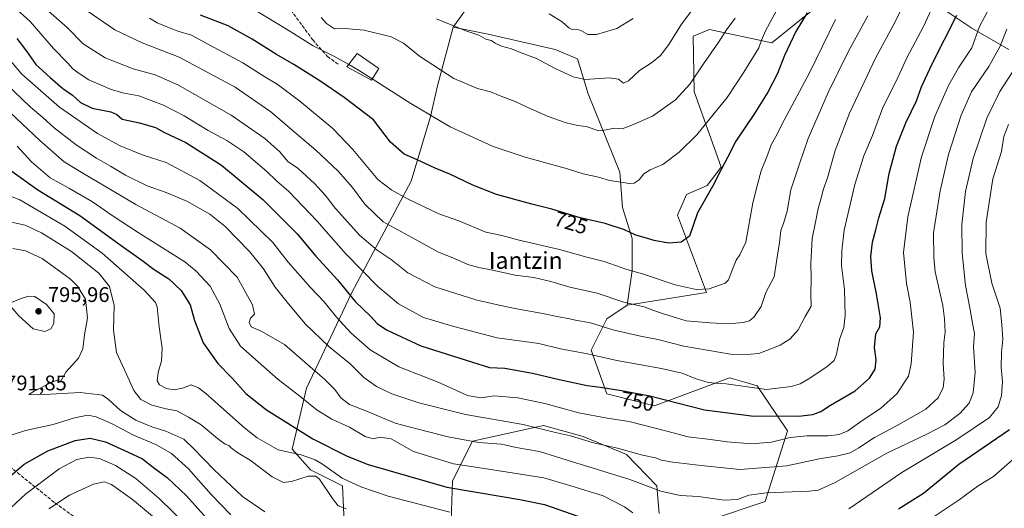
# Model space of a CAD drawing. Units: metres. Extents: x 606798 to 610239, y 4770909 to 4773276.
# Drawn here: x 609512 to 609977, y 4771188 to 4771419 of the extents above; entities that cross this region are included whole.
import ezdxf
from ezdxf.enums import TextEntityAlignment as Align

# ---------------------------------------------------------------- set-up
doc = ezdxf.new("R2010")
doc.units = ezdxf.units.M
doc.header["$MEASUREMENT"] = 0
doc.linetypes.add('DGN Style 3', pattern=[2.307223, 1.648017, -0.659207])
for name, color, linetype, lineweight in [('Arbolado forestal CxS', 92, 'Continuous', 0), ('Curva de nivel maestra', 30, 'Continuous', 30), ('Curva de nivel normal', 30, 'Continuous', 0), ('Edificación Cxs', 1, 'Continuous', 13), ('Pastizal CxS', 92, 'Continuous', 0), ('Punto de cota en terreno', 7, 'Continuous', 0), ('Rótulo de curva de nivel directora', 7, 'Continuous', 0), ('Rótulo de punto de cota en terreno', 7, 'Continuous', 0), ('Senda', 7, 'DGN Style 3', 0), ('Texto cartográfico', 7, 'Continuous', 0)]:
    doc.layers.add(name, color=color, linetype=linetype, lineweight=lineweight)
doc.styles.add('Style-Arial', font='txt')

# ---------------------------------------------------------------- blocks, each defined once
blk = doc.blocks.new('*U15')
at = {"layer": 'Arbolado forestal CxS', "color": 92, "linetype": 'Continuous', "lineweight": 0}
for points in [[(609738.6867, 4771445.5079, 700.1069), (609719.3723, 4771418.6009, 708.338), (609717.0257, 4771415.2825, 709.4669), (609709.6339, 4771387.5775, 716.4136), (609706.3255, 4771373.0201, 719.7468), (609697.1805, 4771342.4671, 726.9985), (609669.0709, 4771289.8943, 748.8742), (609647.6683, 4771244.7123, 767.3758), (609640.8921, 4771215.8343, 777.832), (609649.5617, 4771206.0807, 779.8524), (609664.7328, 4771198.4931, 779.3861), (609665.8175, 4771174.6505, 787.8651)], [(609715.6703, 4771172.4839, 785.4659), (609716.7167, 4771200.8627, 772.4144), (609726.0653, 4771219.5581, 763.9014), (609759.7014, 4771226.9733, 758.3038), (609778.461, 4771221.8569, 758.2142), (609798.9257, 4771213.3297, 759.9704), (609813.2074, 4771198.4927, 764.1848), (609814.2913, 4771185.4879, 768.4907)], [(609838.1325, 4771182.2365, 768.1025), (609864.4727, 4771191.0469, 765.967), (609874.9815, 4771224.5039, 751.8311), (609860.6433, 4771245.7857, 743.8955), (609854.7955, 4771247.4565, 743.3652), (609849.2969, 4771249.0279, 743.0792), (609847.5575, 4771249.5251, 742.9864), (609812.0601, 4771236.3829, 750.7771), (609789.6273, 4771241.9909, 749.9429), (609782.1495, 4771262.5561, 743.5794), (609789.6277, 4771277.5111, 737.7316), (609799.2675, 4771283.8281, 734.463), (609836.7057, 4771289.9299, 729.5919), (609822.9631, 4771326.3785, 723.8372), (609827.2993, 4771336.1323, 723.1126), (609837.0519, 4771340.4675, 723.9931), (609843.5883, 4771349.1495, 724.4704), (609830.8613, 4771384.8853, 715.3822), (609830.3263, 4771411.0323, 711.4703), (609838.1356, 4771414.1645, 712.7275), (609867.5372, 4771407.8485, 721.1517), (609896.6595, 4771431.5041, 726.827)], [(609938.9248, 4771430.4201, 741.7618), (609962.0927, 4771414.7979, 752.9125), (609979.6267, 4771404.8155, 761.2005)]]:
    blk.add_polyline3d(points, dxfattribs=at)
blk = doc.blocks.new('5PATER')
at = {"layer": 'Punto de cota en terreno', "linetype": 'Continuous', "lineweight": 0}
h = blk.add_hatch(color=51, dxfattribs=at)
edge = h.paths.add_edge_path()
edge.add_ellipse((0, 0), major_axis=(-0.11, -0.111), ratio=0.999422, start_angle=0, end_angle=360)

msp = doc.modelspace()

# ---------------------------------------------------------------- linework, layer by layer
at = {"layer": 'Arbolado forestal CxS', "color": 92, "linetype": 'Continuous', "lineweight": 0}
for points in [[(609738.6867, 4771445.5079, 700.1069), (609719.3723, 4771418.6009, 708.338), (609717.0257, 4771415.2825, 709.4669)], [(609799.2675, 4771283.8281, 734.463), (609836.7057, 4771289.9299, 729.5919), (609822.9631, 4771326.3785, 723.8372), (609827.2993, 4771336.1323, 723.1126), (609837.0519, 4771340.4675, 723.9931), (609843.5883, 4771349.1495, 724.4704), (609830.8613, 4771384.8853, 715.3822), (609830.3263, 4771411.0323, 711.4703), (609838.1356, 4771414.1645, 712.7275), (609867.5372, 4771407.8485, 721.1517), (609896.6595, 4771431.5041, 726.827), (609901.0457, 4771431.9595, 728.2575), (609912.92, 4771433.1937, 732.092), (609922.5384, 4771432.1681, 735.646), (609927.3005, 4771431.6593, 737.4118), (609938.9248, 4771430.4201, 741.7618), (609962.0927, 4771414.7979, 752.9125), (609979.6267, 4771404.8155, 761.2005)], [(609665.8175, 4771174.6505, 787.8651), (609664.7328, 4771198.4931, 779.3861), (609649.5617, 4771206.0807, 779.8524), (609640.8921, 4771215.8343, 777.832), (609647.6683, 4771244.7123, 767.3758), (609669.0709, 4771289.8943, 748.8742), (609697.1805, 4771342.4671, 726.9985), (609706.3255, 4771373.0201, 719.7468), (609709.6339, 4771387.5775, 716.4136), (609717.0257, 4771415.2825, 709.4669), (609733.4561, 4771412.0611, 708.9495), (609765.2181, 4771404.7823, 708.1098), (609775.7233, 4771400.4047, 707.3502), (609780.8445, 4771383.8667, 710.8857), (609795.6719, 4771346.8365, 718.4013), (609796.9793, 4771330.0077, 721.8913), (609801.6111, 4771315.4497, 725.0747), (609801.6109, 4771300.2311, 729.4982), (609799.2675, 4771283.8281, 734.463), (609789.6277, 4771277.5111, 737.7316), (609782.1495, 4771262.5561, 743.5794), (609789.6273, 4771241.9909, 749.9429), (609812.0601, 4771236.3829, 750.7771), (609847.5575, 4771249.5251, 742.9864), (609849.2969, 4771249.0279, 743.0792), (609854.7955, 4771247.4565, 743.3652), (609860.6433, 4771245.7857, 743.8955), (609874.9815, 4771224.5039, 751.8311), (609864.4727, 4771191.0469, 765.967), (609838.1325, 4771182.2365, 768.1025)], [(609717.0257, 4771415.2825, 709.4669), (609709.6339, 4771387.5775, 716.4136), (609706.3255, 4771373.0201, 719.7468), (609697.1805, 4771342.4671, 726.9985), (609669.0709, 4771289.8943, 748.8742), (609647.6683, 4771244.7123, 767.3758), (609640.8921, 4771215.8343, 777.832), (609649.5617, 4771206.0807, 779.8524), (609664.7328, 4771198.4931, 779.3861), (609665.8175, 4771174.6505, 787.8651)], [(609717.0257, 4771415.2825, 709.4669), (609709.6339, 4771387.5775, 716.4136), (609706.3255, 4771373.0201, 719.7468), (609697.1805, 4771342.4671, 726.9985), (609669.0709, 4771289.8943, 748.8742), (609647.6683, 4771244.7123, 767.3758), (609640.8921, 4771215.8343, 777.832), (609649.5617, 4771206.0807, 779.8524), (609664.7328, 4771198.4931, 779.3861), (609665.8175, 4771174.6505, 787.8651)], [(609717.0257, 4771415.2825, 709.4669), (609733.4561, 4771412.0611, 708.9495), (609765.2181, 4771404.7823, 708.1098), (609775.7233, 4771400.4047, 707.3502), (609780.8445, 4771383.8667, 710.8857), (609795.6719, 4771346.8365, 718.4013), (609796.9793, 4771330.0077, 721.8913), (609801.6111, 4771315.4497, 725.0747), (609801.6109, 4771300.2311, 729.4982), (609799.2675, 4771283.8281, 734.463)], [(609838.1325, 4771182.2365, 768.1025), (609864.4727, 4771191.0469, 765.967), (609874.9815, 4771224.5039, 751.8311), (609860.6433, 4771245.7857, 743.8955), (609854.7955, 4771247.4565, 743.3652), (609849.2969, 4771249.0279, 743.0792), (609847.5575, 4771249.5251, 742.9864), (609812.0601, 4771236.3829, 750.7771), (609789.6273, 4771241.9909, 749.9429), (609782.1495, 4771262.5561, 743.5794), (609789.6277, 4771277.5111, 737.7316), (609799.2675, 4771283.8281, 734.463)], [(609838.1325, 4771182.2365, 768.1025), (609864.4727, 4771191.0469, 765.967), (609874.9815, 4771224.5039, 751.8311), (609860.6433, 4771245.7857, 743.8955), (609854.7955, 4771247.4565, 743.3652), (609849.2969, 4771249.0279, 743.0792), (609847.5575, 4771249.5251, 742.9864), (609812.0601, 4771236.3829, 750.7771), (609789.6273, 4771241.9909, 749.9429), (609782.1495, 4771262.5561, 743.5794), (609789.6277, 4771277.5111, 737.7316), (609799.2675, 4771283.8281, 734.463)], [(609814.2913, 4771185.4879, 768.4907), (609813.2074, 4771198.4927, 764.1848), (609798.9257, 4771213.3297, 759.9704), (609778.461, 4771221.8569, 758.2142), (609759.7014, 4771226.9733, 758.3038), (609726.0653, 4771219.5581, 763.9014), (609716.7167, 4771200.8627, 772.4144), (609715.6703, 4771172.4839, 785.4659)], [(609715.6703, 4771172.4839, 785.4659), (609716.7167, 4771200.8627, 772.4144), (609726.0653, 4771219.5581, 763.9014), (609759.7014, 4771226.9733, 758.3038), (609778.461, 4771221.8569, 758.2142), (609798.9257, 4771213.3297, 759.9704), (609813.2074, 4771198.4927, 764.1848), (609814.2913, 4771185.4879, 768.4907)], [(609715.6703, 4771172.4839, 785.4659), (609716.7167, 4771200.8627, 772.4144), (609726.0653, 4771219.5581, 763.9014), (609759.7014, 4771226.9733, 758.3038), (609778.461, 4771221.8569, 758.2142), (609798.9257, 4771213.3297, 759.9704), (609813.2074, 4771198.4927, 764.1848), (609814.2913, 4771185.4879, 768.4907)]]:
    msp.add_polyline3d(points, dxfattribs=at)
at = {"layer": 'Curva de nivel maestra', "color": 30, "linetype": 'Continuous', "lineweight": 30, "flags": 128}
for points, elevation in [([(609884.32, 4771422.1101), (609878.93, 4771413.2501), (609873.64, 4771401.9201), (609870.22, 4771393.3601), (609865.76, 4771384.5801), (609859.44, 4771374.5201), (609850.58, 4771361.4401), (609846.65, 4771353.7101), (609843.52, 4771347.6901), (609839.55, 4771340.0201), (609832.39, 4771327.5801), (609830.22, 4771321.0101), (609828.6, 4771316.5801), (609824.72, 4771313.7101), (609818.72, 4771313.2801), (609812.03, 4771314.4101), (609808.3, 4771315.5601), (609803.34, 4771316.9401), (609797.96, 4771319.5801), (609788.84, 4771322.4701), (609777.06, 4771325.1901), (609763.53, 4771329.3401), (609754.14, 4771331.6501), (609737.39, 4771336.2701), (609726.22, 4771340.5801), (609715.4, 4771345.7601), (609708.4, 4771348.6101), (609699.94, 4771352.5701), (609693.77, 4771355.3101), (609687.29, 4771360.9201), (609679.25, 4771371.5501), (609665.4, 4771382.0401), (609653.98, 4771389.9401), (609641.64, 4771397.6001), (609633.4, 4771402.3601), (609621.98, 4771409.7101), (609610.6, 4771415.9701), (609597.57, 4771420.9201)], 725), ([(609510.77, 4771409.9301), (609515.36, 4771404.0401), (609519.71, 4771397.6601), (609526.53, 4771391.5301), (609532.52, 4771386.2801), (609536.97, 4771383.1501), (609540.84, 4771379.6501), (609546.35, 4771377.0701), (609555.21, 4771375.2101), (609557.96, 4771374.1001), (609560.54, 4771371.8601), (609568.76, 4771370.0601), (609576.21, 4771367.9201), (609580.6, 4771365.5501), (609590.58, 4771360.7601), (609607.48, 4771350.0401), (609626.98, 4771333.8401), (609643.24, 4771317.5401), (609652.04, 4771307.0201), (609662.23, 4771295.9301), (609670.72, 4771285.6801), (609678.09, 4771278.5201), (609681.09, 4771275.3001), (609685.39, 4771272.3001), (609701.71, 4771264.6701), (609726.06, 4771256.8801), (609734.18, 4771254.4801), (609741.46, 4771254.1001), (609754.48, 4771251.7801), (609767.09, 4771248.7301), (609780.34, 4771245.9701), (609786.6, 4771245.1801), (609796.46, 4771243.5101), (609809.98, 4771240.9701), (609835.74, 4771234.4101), (609859.05, 4771231.4301), (609870.38, 4771231.5201), (609880.11, 4771231.4701), (609886.98, 4771232.2801), (609890.82, 4771233.7001), (609895.36, 4771236.6801), (609906.96, 4771243.3701), (609913.73, 4771249.3301), (609916.46, 4771253.5801), (609916.86, 4771258.0501), (609916.11, 4771263.9501), (609916.78, 4771270.3101), (609918.68, 4771273.6601), (609918.97, 4771277.9301), (609917.12, 4771289.3101), (609914.82, 4771300.1001), (609914.3, 4771306.9701), (609915.21, 4771313.6401), (609916.76, 4771319.5001), (609918.19, 4771325.1801), (609920.92, 4771334.3001), (609923.02, 4771346.0601), (609926.52, 4771359.0201), (609930.89, 4771370.0201), (609935.93, 4771380.5301), (609938.34, 4771387.0401), (609943.17, 4771397.6001), (609955.06, 4771420.9801)], 750), ([(609507.9, 4771347.5201), (609520.74, 4771338.4701), (609540.59, 4771326.2401), (609558.98, 4771312.8601), (609570.47, 4771304.6201), (609575.6, 4771300.8301), (609582.58, 4771296.2701), (609588.44, 4771290.8301), (609592.59, 4771284.0001), (609594.78, 4771276.7101), (609598.74, 4771266.0301), (609605.66, 4771256.3701), (609612.47, 4771249.3601), (609619.02, 4771242.0901), (609628.76, 4771234.4001), (609650.62, 4771220.7901), (609666.87, 4771212.5101), (609676.76, 4771208.6201), (609713.99, 4771197.9201), (609739.11, 4771193.5801), (609748.42, 4771191.9601), (609760.11, 4771189.6301), (609775.82, 4771184.2101)], 775), ([(609927.48, 4771187.6501), (609939.22, 4771195.0101), (609956.01, 4771208.7801), (609979.89, 4771225.1401)], 775), ([(609499.66, 4771196.4101), (609514.14, 4771208.7301), (609525.35, 4771215.0301), (609538.35, 4771219.9001), (609545.36, 4771220.9601), (609552.7, 4771219.3201), (609563.34, 4771214.4601), (609570.08, 4771211.3001), (609575.39, 4771207.2301), (609581.92, 4771202.2101), (609590.86, 4771193.7201), (609604.7, 4771178.4401)], 800)]:
    msp.add_lwpolyline(points, dxfattribs=dict(at, elevation=elevation))
at = {"layer": 'Curva de nivel normal', "color": 30, "linetype": 'Continuous', "lineweight": 0, "flags": 128}
for points, elevation in [([(609971.7, 4771426.75), (609965.79, 4771415.6), (609962.04, 4771405.58), (609955.83, 4771396.02), (609951.07, 4771387.79), (609944.55, 4771373.06), (609938.38, 4771354.06), (609931.88, 4771325.65), (609929.82, 4771308.74), (609931.23, 4771294.18), (609932.97, 4771285.28), (609934.48, 4771271.13), (609933.46, 4771256.22), (609932.15, 4771250.41), (609926.72, 4771242.01), (609918.89, 4771235.1), (609910.08, 4771229.15), (609903.56, 4771224.5), (609899.34, 4771222.82), (609894.2, 4771222.07), (609884.18, 4771222.11), (609876.17, 4771221.4), (609867.38, 4771219.06), (609858.05, 4771218.37), (609846.53, 4771219.27), (609838.57, 4771220.47), (609827.97, 4771221.61), (609818.03, 4771224.31), (609800.19, 4771228.91), (609789.75, 4771230.52), (609776.41, 4771232.98), (609760.26, 4771237.36), (609747.52, 4771240.14), (609736.32, 4771241.08), (609730.03, 4771240.07), (609723.74, 4771241.2), (609709.92, 4771247.44), (609691.31, 4771254.78), (609677.74, 4771262.81), (609668.64, 4771270.8), (609661.83, 4771278.27), (609656, 4771285.51), (609649.48, 4771292.26), (609643.52, 4771299.1), (609638.92, 4771304.16), (609631.78, 4771313.46), (609615.24, 4771329.6), (609597.22, 4771342.83), (609581.34, 4771351.33), (609570.51, 4771354.79), (609559.58, 4771359.25), (609548.93, 4771365.11), (609530.87, 4771377.46), (609513.08, 4771393.03), (609500.46, 4771407.7)], 755), ([(609505.99, 4771427.88), (609517.03, 4771417.98), (609528.03, 4771405.2), (609534.85, 4771398.32), (609537.26, 4771395.67), (609539.69, 4771393.8), (609544.81, 4771390.39), (609555.4, 4771385.9), (609561.41, 4771384.09), (609568.42, 4771382.84), (609580.08, 4771378.44), (609589.86, 4771373.32), (609601.11, 4771366.41), (609610, 4771361.69), (609618.04, 4771356.33), (609628.82, 4771347.16), (609633.47, 4771342.68), (609639.28, 4771337.58), (609652.5, 4771323.79), (609666.13, 4771308.27), (609681.36, 4771292.71), (609691.18, 4771284.59), (609702.92, 4771278.07), (609717.31, 4771273.85), (609737.71, 4771268.41), (609757.39, 4771265.7), (609767.72, 4771263.26), (609780.44, 4771260.85), (609794.29, 4771257.79), (609815.48, 4771254.02), (609825.22, 4771251.75), (609831.3, 4771249.26), (609837.55, 4771247.3), (609840.92, 4771246.98), (609845.95, 4771246.68), (609865.05, 4771244.03), (609876.67, 4771245.49), (609881.01, 4771246.69), (609885.6, 4771249.35), (609893.76, 4771254.88), (609897.06, 4771257.68), (609898.15, 4771260.76), (609899.61, 4771267.6), (609901.63, 4771273.32), (609902.32, 4771278.94), (609901.92, 4771291.26), (609900.45, 4771302.66), (609900.67, 4771309.56), (609901.84, 4771319.32), (609906.84, 4771340.93), (609911.09, 4771354.55), (609915.14, 4771364.17), (609920.08, 4771377.35), (609926.36, 4771389.77), (609931.34, 4771400.79), (609939.2, 4771415.69), (609945.67, 4771429.84)], 745), ([(609520.7, 4771427.32), (609534.53, 4771415.15), (609542.13, 4771407.42), (609552.49, 4771400.77), (609565.78, 4771395.57), (609576.16, 4771392.8), (609586.85, 4771388.07), (609611.97, 4771373.64), (609628, 4771362.73), (609635.1, 4771356.39), (609638.84, 4771351.84), (609643.7, 4771348.47), (609651.38, 4771341.43), (609656.4, 4771335.88), (609661.3, 4771329.55), (609672.87, 4771316.81), (609680.98, 4771309.95), (609687.59, 4771305.45), (609695.6, 4771299.16), (609708.31, 4771292.51), (609727.62, 4771286.38), (609737.32, 4771284.21), (609746.06, 4771282.28), (609758.39, 4771280.1), (609767.75, 4771278.17), (609771.32, 4771277.64), (609774.79, 4771276.76), (609781.88, 4771275.53), (609792.49, 4771272.3), (609805.48, 4771269.2), (609813.72, 4771267.66), (609826.05, 4771264.45), (609848.05, 4771260.81), (609853.51, 4771260.37), (609861.38, 4771261.12), (609871.56, 4771264.97), (609876.3, 4771267.99), (609880.05, 4771272.26), (609883.26, 4771278.52), (609886.14, 4771283.38), (609885.96, 4771288.97), (609886.18, 4771296.78), (609886.06, 4771303.58), (609886.65, 4771315.48), (609888.2, 4771323.12), (609889.53, 4771329.58), (609891.11, 4771335.09), (609891.83, 4771338.4), (609893.86, 4771344.05), (609897.44, 4771357.01), (609904.31, 4771374.58), (609916.78, 4771400.99), (609925.89, 4771417.9), (609930.3, 4771426.82)], 740), ([(609538.4, 4771426.75), (609557.09, 4771414.03), (609569.99, 4771407.85), (609587.42, 4771401.09), (609613.98, 4771386.96), (609630.81, 4771375.28), (609642.76, 4771365.02), (609652.12, 4771357.09), (609662.65, 4771347.21), (609669.39, 4771339.48), (609675.18, 4771331.6), (609683.83, 4771323.32), (609697.69, 4771315.65), (609709.98, 4771308.96), (609717.55, 4771305.9), (609723.9, 4771303.17), (609729.12, 4771301.64), (609735.52, 4771300.46), (609746.23, 4771298.1), (609755.05, 4771296.93), (609763.06, 4771295.14), (609772.11, 4771292.44), (609785.08, 4771289.5), (609797.65, 4771285.3), (609807.19, 4771283.13), (609811.3, 4771281.58), (609816.38, 4771279.84), (609827.05, 4771276.54), (609838.38, 4771275.62), (609847.06, 4771275.15), (609854.1, 4771275.71), (609857.01, 4771276.47), (609859.16, 4771278.37), (609862.49, 4771283.28), (609864.8, 4771289.93), (609868.7, 4771297.36), (609869.74, 4771304.47), (609871.28, 4771313.47), (609871.84, 4771319.18), (609873.13, 4771322.53), (609874.83, 4771328.4), (609876.63, 4771338.36), (609880.7, 4771350.7), (609884.71, 4771362.74), (609894.2, 4771384.37), (609903.59, 4771403.69), (609912.98, 4771420.69)], 735), ([(609616.65, 4771427.49), (609639.05, 4771413.89), (609650.84, 4771406.46), (609660.62, 4771401.67), (609667.6118, 4771397.6626)], 720), ([(609678.7234, 4771390.8653), (609696.94, 4771379.22), (609715.59, 4771368.26), (609735.92, 4771358.94), (609751.04, 4771353.82), (609770.98, 4771348.4), (609778.37, 4771345.99), (609785.72, 4771344.36), (609790.86, 4771342.87), (609800.31, 4771341.4), (609802.49, 4771341.62), (609804.86, 4771343.14), (609807.1, 4771346.04), (609810.02, 4771347.81), (609815.99, 4771350.36), (609823.81, 4771356.24), (609832.13, 4771364.42), (609838.05, 4771371.81), (609846.53, 4771382.06), (609854.3, 4771394.04), (609861.46, 4771405.53), (609862.77, 4771409.21), (609864.65, 4771413.54), (609871.72, 4771426.64)], 720), ([(609709.07, 4771419.31), (609723, 4771413.57), (609729.07, 4771411.52), (609732.48, 4771409.7), (609734.9, 4771409), (609736.76, 4771407.7), (609739.88, 4771406.27), (609744.47, 4771405.1), (609749.16, 4771403.13), (609756.36, 4771400.44), (609764.82, 4771395.86), (609773.61, 4771391.91), (609779.39, 4771390.54), (609790.72, 4771391.31), (609795.14, 4771390.69), (609797.42, 4771388.82), (609799.81, 4771389.88), (609805.05, 4771394.83), (609810.72, 4771398.46), (609814.91, 4771401.93), (609818.88, 4771407.06), (609824.96, 4771416.69), (609831.67, 4771425.69)], 710), ([(609573.51, 4771419.6), (609577.02, 4771417.34), (609581.24, 4771415.67), (609586.77, 4771413.42), (609593.24, 4771411.53), (609601.62, 4771406.91), (609617.58, 4771398.4), (609628.03, 4771391.76), (609633.8, 4771388.29), (609644.56, 4771380.31), (609660.06, 4771367.36), (609669.61, 4771357.48), (609681.38, 4771343.35), (609688.01, 4771338.32), (609695.42, 4771334.09), (609710.23, 4771327.03), (609719.62, 4771323.81), (609732.41, 4771318.36), (609739.99, 4771316.87), (609748.16, 4771314.66), (609767.18, 4771310.2), (609780.1, 4771306.54), (609788.38, 4771304.48), (609799.1, 4771300.8), (609806.38, 4771298.72), (609821.87, 4771293.52), (609831.76, 4771291.33), (609837.94, 4771291.58), (609845.58, 4771294.24), (609847.03, 4771295.84), (609848.52, 4771299.73), (609850.76, 4771305.2), (609852.43, 4771307.74), (609855.22, 4771313.67), (609858.68, 4771332.29), (609860.96, 4771341.5), (609862.54, 4771347.32), (609865.54, 4771354.85), (609867.28, 4771359.69), (609869.5, 4771363.69), (609873.45, 4771371.36), (609885.51, 4771394.02), (609897.66, 4771418.99)], 730), ([(609654.64, 4771419.95), (609657.04, 4771417), (609660.92, 4771414.45), (609665.83, 4771414.72), (609674.98, 4771413.84), (609687.64, 4771410.7), (609693.42, 4771407.77), (609701.01, 4771401.67), (609717.32, 4771390.99), (609728.49, 4771386.24), (609734.63, 4771384.69), (609739.23, 4771382.78), (609746.27, 4771380.15), (609752.24, 4771377.27), (609761.8, 4771373.12), (609770.41, 4771370.13), (609775.7, 4771368.9), (609779.83, 4771368.28), (609785.86, 4771366.23), (609789.34, 4771366.8), (609793.05, 4771367.58), (609796.88, 4771367.25), (609801.36, 4771368.96), (609811.21, 4771373.29), (609822.01, 4771380.98), (609828.84, 4771388.32), (609835.3, 4771398.02), (609842.49, 4771408.36), (609846.11, 4771414.02), (609850.31, 4771419.58)], 715), ([(609762.41, 4771421.69), (609768.48, 4771417.78), (609771.64, 4771415), (609773.21, 4771414.23), (609775.06, 4771414.39), (609777.36, 4771413.7), (609780.58, 4771411.88), (609784.68, 4771411.84), (609794.38, 4771414.64), (609802.05, 4771419.43)], 705), ([(609978.6, 4771414.42), (609975.32, 4771406.02), (609970.14, 4771396.69), (609962.02, 4771384.8), (609957.01, 4771373.78), (609951.16, 4771355.13), (609947.08, 4771338.02), (609943.96, 4771318.02), (609944.14, 4771306.36), (609944.85, 4771299.69), (609948.35, 4771283.7), (609949.16, 4771277.38), (609949.45, 4771271.1), (609948.92, 4771266.04), (609948.54, 4771256.38), (609949.05, 4771248.84), (609948.57, 4771245), (609946.2, 4771240.02), (609940.44, 4771234.75), (609926.47, 4771226.89), (609916.04, 4771221.41), (609908.77, 4771216.44), (609904.53, 4771214.16), (609898.72, 4771212.74), (609889.97, 4771211.31), (609874.72, 4771208), (609852.42, 4771206.22), (609834.19, 4771208.11), (609820.84, 4771209.65), (609815.4, 4771210.69), (609812.56, 4771211.71), (609806.4, 4771213.05), (609794.64, 4771216.29), (609783.3, 4771218.8), (609772.5, 4771222.12), (609765.39, 4771223.78), (609750.06, 4771227.43), (609722.73, 4771232.26), (609700.73, 4771237.67), (609688, 4771242.01), (609680.72, 4771245.45), (609674.68, 4771249.69), (609668.22, 4771256.1), (609658.22, 4771264.29), (609646.96, 4771275.03), (609638.43, 4771285.36), (609632.85, 4771292.35), (609627.34, 4771301.05), (609620.83, 4771309.16), (609608.97, 4771321.26), (609601.97, 4771326.94), (609591.33, 4771332.92), (609581.36, 4771337.2), (609572.4, 4771340.31), (609562.07, 4771345.31), (609555.07, 4771349.6), (609548.4, 4771353.38), (609538.74, 4771359.69), (609528.4, 4771367.78), (609523.04, 4771372.55), (609517.15, 4771377.42), (609505.34, 4771388.83)], 760), ([(609981.22, 4771393.91), (609975.28, 4771384.89), (609969.2, 4771372.24), (609962.81, 4771353.19), (609959.04, 4771337.69), (609957.39, 4771322.06), (609957.53, 4771308.54), (609959.09, 4771293.12), (609961.22, 4771282.58), (609962.44, 4771275.44), (609963.36, 4771270.46), (609962.94, 4771264.17), (609963.66, 4771252.3), (609962.69, 4771242.45), (609960.78, 4771237.51), (609956.41, 4771232.73), (609949.38, 4771227.34), (609940.84, 4771222.85), (609921.89, 4771213.96), (609897.54, 4771200.15), (609889.46, 4771196.5), (609885.16, 4771196), (609865.08, 4771195.18), (609856.72, 4771194.09), (609851.38, 4771192.02), (609845.12, 4771191.7), (609832.98, 4771193.53), (609824.31, 4771193.96), (609815.06, 4771196.04), (609800.41, 4771201.46), (609770.82, 4771210.59), (609757.73, 4771214.72), (609746.73, 4771216.65), (609739.85, 4771218.14), (609728.9, 4771219.01), (609714.58, 4771221.6), (609703.98, 4771224.3), (609689.54, 4771228.18), (609676.45, 4771233.63), (609667.96, 4771236.97), (609663.96, 4771239.95), (609661.02, 4771243.98), (609656.33, 4771248.78), (609648.07, 4771255.83), (609637.3, 4771265.37), (609626.46, 4771271.46), (609621.57, 4771273.73), (609620.61, 4771275.68), (609621.2, 4771277.7), (609623.01, 4771279.7), (609622.2, 4771284.03), (609614.9, 4771297.19), (609602.2, 4771310.12), (609587.89, 4771320.31), (609567.04, 4771331.41), (609541.89, 4771346.29), (609533.06, 4771351.7), (609521.57, 4771361.72), (609499.07, 4771382.9)], 765), ([(609667.6118, 4771397.6626), (609672.24, 4771395.01), (609678.7234, 4771390.8653)], 720), ([(609903.94, 4771187.61), (609929.05, 4771204.82), (609955.02, 4771220.37), (609970.5, 4771230.87), (609974.62, 4771235.91), (609976.18, 4771241.2), (609976.67, 4771247.66), (609976.03, 4771254.52), (609976.15, 4771261.49), (609976.72, 4771267.88), (609976.3, 4771274.75), (609975.44, 4771282.54), (609971.6, 4771294.22), (609968.75, 4771308.36), (609968.86, 4771323.07), (609972, 4771343.54), (609976.07, 4771356.58), (609977.22, 4771363.66), (609979.49, 4771369.3)], 770), ([(609510.88, 4771359.1), (609517.62, 4771351.63), (609526.48, 4771344.08), (609535.57, 4771339.04), (609546.46, 4771332.78), (609555.72, 4771326.23), (609568.15, 4771318.31), (609590.11, 4771304.46), (609595.56, 4771300.04), (609602.12, 4771292.86), (609606.7, 4771284.42), (609611.08, 4771272.87), (609616.52, 4771264.51), (609624.88, 4771257.18), (609634.26, 4771248.72), (609644.53, 4771240.81), (609652.73, 4771234.31), (609659.55, 4771230.02), (609667.91, 4771226.25), (609675.39, 4771221.82), (609679.13, 4771220.75), (609682.5, 4771221.57), (609687.71, 4771220.79), (609698.23, 4771214.67), (609717.18, 4771208.96), (609730.73, 4771206.8), (609742.85, 4771204.93), (609759.89, 4771202.27), (609772.56, 4771198.57), (609787.91, 4771193.74), (609797.95, 4771188.6), (609801.9, 4771185.77)], 770), ([(609501.07, 4771337.93), (609512.18, 4771333.74), (609533.49, 4771321.3), (609551.1, 4771308.41), (609570.88, 4771290.95), (609576.35, 4771285.19), (609577.13, 4771283.09), (609577.95, 4771273.59), (609579.36, 4771263.53), (609579.04, 4771257.52), (609577.49, 4771252.13), (609577.04, 4771248.16), (609578.21, 4771246.21), (609581.48, 4771244.44), (609585.06, 4771243.82), (609589.05, 4771244.74), (609593.07, 4771246.17), (609596.64, 4771244.85), (609600.13, 4771242.07), (609618.32, 4771225.91), (609624.31, 4771221.26), (609634.21, 4771215.52), (609645.13, 4771213.14), (609651.79, 4771210.84), (609655.21, 4771208.7), (609664.48, 4771202.14), (609673.31, 4771197.99), (609686.32, 4771193.56), (609715.33, 4771185.97)], 780), ([(609666.32, 4771187.68), (609662.64, 4771189.1), (609659.96, 4771192.52), (609653.81, 4771201.6), (609652.08, 4771203.1), (609648.41, 4771203.1), (609640.48, 4771200.58), (609636.73, 4771200.09), (609631.46, 4771202.78), (609621, 4771210.62), (609615.25, 4771214.15), (609612.2, 4771216.24), (609610.92, 4771217.56), (609609.22, 4771218.24), (609605.57, 4771220.85), (609597.84, 4771227.26), (609591.86, 4771230.93), (609586.37, 4771234), (609581.32, 4771234.95), (609574.48, 4771236.69), (609569.38, 4771239.37), (609566.08, 4771243.5), (609562.54, 4771251.32), (609557.79, 4771261.46), (609556.43, 4771272.09), (609556.79, 4771283.7), (609554.47, 4771292.78), (609549.49, 4771299), (609536.63, 4771309.2), (609522.46, 4771318.1), (609514.71, 4771321.74), (609506.81, 4771323.45)], 785), ([(609627.89, 4771186.14), (609617.35, 4771193.46), (609604.06, 4771206.06), (609594.4, 4771216.03), (609589.61, 4771220.62), (609581.22, 4771224.36), (609574.55, 4771226.46), (609566.94, 4771229.54), (609559.81, 4771234.04), (609554.11, 4771239.31), (609551.16, 4771241.4), (609548.66, 4771241.74), (609540.65, 4771242.56), (609521.12, 4771241.57), (609516.35, 4771241.71), (609518.91, 4771243.22), (609527.24, 4771247.44), (609530.03, 4771248.45), (609530.83, 4771247.69), (609531.73, 4771248.27), (609533.97, 4771252.15), (609539.89, 4771258.8), (609541.91, 4771263.31), (609542.66, 4771269.85), (609544.1, 4771277.87), (609543.12, 4771286.72), (609539.35, 4771292.84), (609536.04, 4771296.17), (609522.74, 4771305.92), (609514.91, 4771309.62), (609508.78, 4771310.76)], 790), ([(609516.43, 4771288.08), (609512.73, 4771287.11), (609507.42, 4771284.89), (609507.93, 4771283.28), (609511.75, 4771278.78), (609518.49, 4771272.73), (609523.98, 4771271.42), (609526.84, 4771272.71), (609528.19, 4771275.29), (609528.35, 4771279.79), (609524.81, 4771284.14), (609519.3, 4771287.93), (609516.43, 4771288.08)], 795), ([(609611.95, 4771184.76), (609602.65, 4771194.33), (609591.84, 4771206.48), (609583.82, 4771213.78), (609576.38, 4771218), (609565.84, 4771222.48), (609555.86, 4771227.82), (609548.16, 4771231.19), (609544.3, 4771231.85), (609537.92, 4771230.61), (609527.86, 4771227.48), (609514.91, 4771224.73), (609504.64, 4771221.29)], 795), ([(609503.16, 4771183.71), (609514.8, 4771194.53), (609530.74, 4771206.5), (609539.07, 4771210.96), (609544.76, 4771212.09), (609549.82, 4771211.39), (609557.42, 4771208.12), (609567.06, 4771201.96), (609578.02, 4771192.43), (609591.63, 4771179.26)], 805), ([(609936.75, 4771178.9), (609956.16, 4771191.9), (609965.12, 4771198.49), (609972.31, 4771202.91), (609982.51, 4771211.76)], 780), ([(609589.02, 4771172.34), (609565.44, 4771191.97), (609555.55, 4771199.06), (609551.95, 4771200.34), (609547.04, 4771199.33), (609535.59, 4771194.16), (609525.94, 4771187.58)], 810)]:
    msp.add_lwpolyline(points, dxfattribs=dict(at, elevation=elevation))
at = {"layer": 'Edificación Cxs', "color": 1, "linetype": 'Continuous', "lineweight": 13}
msp.add_polyline3d([(609681.7801, 4771395.7101, 736.7026), (609678.3101, 4771390.2101, 742.1612), (609666.7701, 4771396.5701, 741.4174), (609671.6701, 4771402.9301, 733.5643), (609681.7801, 4771395.7101, 736.7026)], dxfattribs=at)
msp.add_3dface([(609681.7801, 4771395.7101, 742.1612), (609678.3101, 4771390.2101, 742.1612), (609666.7701, 4771396.5701, 742.1612), (609671.6701, 4771402.9301, 742.1612)], dxfattribs=at)
at = {"layer": 'Pastizal CxS', "color": 92, "linetype": 'Continuous', "lineweight": 0}
for points in [[(609896.6595, 4771431.5041, 726.827), (609867.5372, 4771407.8485, 721.1517), (609838.1356, 4771414.1645, 712.7275), (609830.3263, 4771411.0323, 711.4703), (609830.8613, 4771384.8853, 715.3822), (609843.5883, 4771349.1495, 724.4704), (609837.0519, 4771340.4675, 723.9931), (609827.2993, 4771336.1323, 723.1126), (609822.9631, 4771326.3785, 723.8372), (609836.7057, 4771289.9299, 729.5919), (609799.2675, 4771283.8281, 734.463), (609801.6109, 4771300.2311, 729.4982), (609801.6111, 4771315.4497, 725.0747), (609796.9793, 4771330.0077, 721.8913), (609795.6719, 4771346.8365, 718.4013), (609780.8445, 4771383.8667, 710.8857), (609775.7233, 4771400.4047, 707.3502), (609765.2181, 4771404.7823, 708.1098), (609733.4561, 4771412.0611, 708.9495), (609717.0257, 4771415.2825, 709.4669), (609719.3723, 4771418.6009, 708.338), (609738.6867, 4771445.5079, 700.1069)], [(609738.6867, 4771445.5079, 700.1069), (609719.3723, 4771418.6009, 708.338), (609717.0257, 4771415.2825, 709.4669)], [(609799.2675, 4771283.8281, 734.463), (609836.7057, 4771289.9299, 729.5919), (609822.9631, 4771326.3785, 723.8372), (609827.2993, 4771336.1323, 723.1126), (609837.0519, 4771340.4675, 723.9931), (609843.5883, 4771349.1495, 724.4704), (609830.8613, 4771384.8853, 715.3822), (609830.3263, 4771411.0323, 711.4703), (609838.1356, 4771414.1645, 712.7275), (609867.5372, 4771407.8485, 721.1517), (609896.6595, 4771431.5041, 726.827), (609901.0457, 4771431.9595, 728.2575), (609912.92, 4771433.1937, 732.092), (609922.5384, 4771432.1681, 735.646), (609927.3005, 4771431.6593, 737.4118), (609938.9248, 4771430.4201, 741.7618), (609962.0927, 4771414.7979, 752.9125), (609979.6267, 4771404.8155, 761.2005)], [(609979.6267, 4771404.8155, 761.2005), (609962.0927, 4771414.7979, 752.9125), (609938.9248, 4771430.4201, 741.7618)], [(609717.0257, 4771415.2825, 709.4669), (609733.4561, 4771412.0611, 708.9495), (609765.2181, 4771404.7823, 708.1098), (609775.7233, 4771400.4047, 707.3502), (609780.8445, 4771383.8667, 710.8857), (609795.6719, 4771346.8365, 718.4013), (609796.9793, 4771330.0077, 721.8913), (609801.6111, 4771315.4497, 725.0747), (609801.6109, 4771300.2311, 729.4982), (609799.2675, 4771283.8281, 734.463)]]:
    msp.add_polyline3d(points, dxfattribs=at)
at = {"layer": 'Senda', "color": 7, "linetype": 'DGN Style 3', "lineweight": 0}
for points in [[(609616.5099, 4771480.32, 704.9176), (609619.9901, 4771471.4901, 718.6085), (609626.0501, 4771459.6301, 723.2592), (609631.8301, 4771441.9901, 714.0371), (609640.2001, 4771423.4701, 721.759), (609650.6001, 4771409.3001, 738.5232), (609657.5301, 4771401.4901, 742.3008), (609663.0201, 4771397.4401, 741.1566)], [(609499.2601, 4771290.4601, 801.586), (609507.1044, 4771272.1343, 803.9434), (609507.1624, 4771267.7325, 796.5434), (609504.9202, 4771257.2772, 799.9677), (609496.7148, 4771246.5262, 805.8521), (609490.0643, 4771235.7892, 810.358), (609489.352, 4771226.3914, 808.649), (609490.6224, 4771221.302, 813.2131), (609505.5715, 4771209.0676, 819.5113), (609528.6828, 4771190.4879, 828.1065), (609544.0698, 4771179.3824, 833.8667), (609554.0632, 4771170.5453, 836.4685), (609556.2919, 4771158.5065, 835.4826), (609553.6691, 4771146.4012, 831.1388), (609555.6446, 4771129.8485, 834.7209), (609554.7475, 4771104.0634, 839.8488), (609563.2985, 4771079.0853, 843.8263), (609617.3013, 4770985.4337, 868.158), (609636.4728, 4770953.4852, 875.9372)]]:
    msp.add_polyline3d(points, dxfattribs=at)

# ---------------------------------------------------------------- block references
at = {"layer": 'Arbolado forestal CxS', "color": 92, "linetype": 'Continuous', "lineweight": 0}
msp.add_blockref('*U15', (0, 0), dxfattribs=at)
at = {"layer": 'Punto de cota en terreno', "color": 7, "linetype": 'Continuous', "lineweight": 0, "xscale": 10, "yscale": 10, "zscale": 10}
msp.add_blockref('5PATER', (609521, 4771281, 795.96), dxfattribs=at)

# ---------------------------------------------------------------- texts
at = {"layer": 'Rótulo de curva de nivel directora', "color": 7, "linetype": 'Continuous', "lineweight": 0, "style": 'Style-Arial'}
for s, rotation, p in [('725', 342.94774, (609772.6438, 4771322.8513)), ('750', 349.359942, (609804.0894, 4771238.4879))]:
    msp.add_text(s, height=7, rotation=rotation, dxfattribs=at).set_placement(p, align=Align.MIDDLE_CENTER)
at = {"layer": 'Rótulo de punto de cota en terreno', "color": 7, "linetype": 'Continuous', "lineweight": 0, "style": 'Style-Arial'}
for s, p in [('795,96', (609525.4097, 4771285.4097)), ('791,85', (609505.2178, 4771243.6178))]:
    msp.add_text(s, height=7, dxfattribs=at).set_placement(p)
at = {"layer": 'Texto cartográfico', "color": 7, "linetype": 'Continuous', "lineweight": 0, "style": 'Style-Arial'}
msp.add_text('Iantzin', height=8, dxfattribs=at).set_placement((609751.2474, 4771305.0702), align=Align.MIDDLE_CENTER)

doc.saveas('drawing.dxf')
